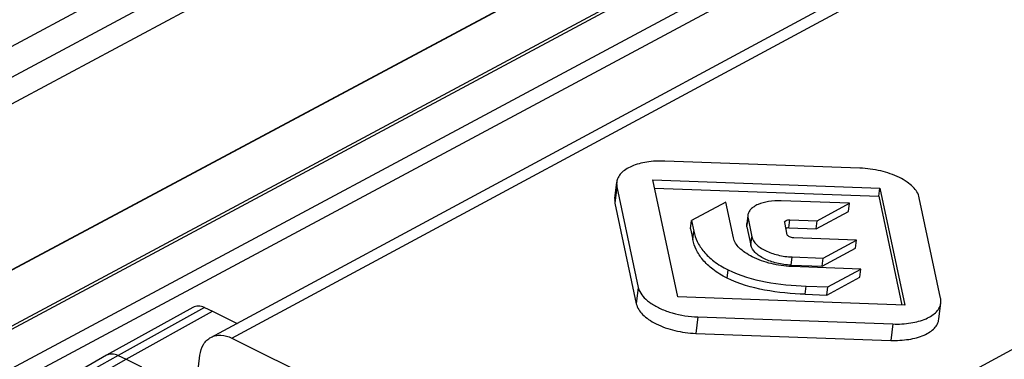
# Paper-space layout 'A3_1123.17' of a CAD drawing. Units: millimetres. Extents: x 421 to 641, y -597 to -290.
# Drawn here: x 483 to 486, y -464 to -463 of the extents above; entities that cross this region are included whole.
import ezdxf

# ---------------------------------------------------------------- set-up
doc = ezdxf.new("R2010")
doc.units = ezdxf.units.MM
for name, color, linetype in [('ARROTONDAMENTI', 7, 'Continuous'), ('COMPONENTI_DI_ASSIEME', 7, 'Continuous'), ('PIEGHE FOGLIO', 7, 'Continuous')]:
    doc.layers.add(name, color=color, linetype=linetype)

# ---------------------------------------------------------------- blocks, each defined once
blk = doc.blocks.new('103')
at = {"color": 7, "linetype": 'Continuous', "transparency": 33554687}
for p, q in [((3018.5855, 1020.3766), (3018.9096, 1020.5526)), ((3018.9096, 1020.5526), (3019.0016, 1020.5066)), ((3018.5855, 1020.3766), (3018.6435, 1020.3481))]:
    blk.add_line(p, q, dxfattribs=at)
at = {"layer": 'ARROTONDAMENTI', "color": 7, "linetype": 'Continuous', "transparency": 33554687}
for p, q in [((3018.837, 1020.5677), (3018.5134, 1020.392)), ((3018.8799, 1020.5667), (3018.9096, 1020.5526)), ((3018.5134, 1020.392), (3018.4201, 1020.3403)), ((3018.452, 1020.3026), (3018.5855, 1020.3766)), ((3018.5561, 1020.3909), (3018.5855, 1020.3766))]:
    blk.add_line(p, q, dxfattribs=at)
at = {"layer": 'ARROTONDAMENTI', "color": 8, "linetype": 'Continuous', "transparency": 33554687}
for p, q in [((3018.8799, 1020.5667), (3018.5561, 1020.3909)), ((3018.5561, 1020.3909), (3018.4629, 1020.3393))]:
    blk.add_line(p, q, dxfattribs=at)
at = {"layer": 'ARROTONDAMENTI', "color": 7, "linetype": 'Continuous', "transparency": 33554687}
blk.add_ellipse((3018.8728, 1020.5024), major_axis=(-0.0361, 0.0652), ratio=0.711443, start_param=-0.782958, end_param=-0.006286, dxfattribs=at)
blk.add_open_spline([(3018.556, 1020.3908), (3018.549, 1020.3942), (3018.5377, 1020.3974), (3018.523, 1020.3961), (3018.5164, 1020.3936), (3018.5134, 1020.392)], degree=3, knots=[0, 0, 0, 0, 0.526928, 0.767891, 1, 1, 1, 1], dxfattribs=at)
at = {"layer": 'COMPONENTI_DI_ASSIEME', "color": 8, "linetype": 'Continuous', "transparency": 33554687}
for p, q in [((3020.5278, 1019.6661), (3039.9152, 1029.8878)), ((3018.9808, 1020.4521), (3025.1715, 1023.7161)), ((3020.4218, 1021.0036), (3020.4138, 1020.9426)), ((3020.9053, 1020.8501), (3020.9093, 1020.8806)), ((3021.0608, 1020.8446), (3021.0647, 1020.8751)), ((3020.7029, 1020.8047), (3020.7069, 1020.8352)), ((3020.9191, 1020.7819), (3020.9231, 1020.8124)), ((3021.0689, 1020.7058), (3021.0729, 1020.7363)), ((3020.8292, 1020.6599), (3020.8332, 1020.6904)), ((3020.498, 1020.6281), (3020.49, 1020.5671)), ((3021.1206, 1020.5967), (3021.1246, 1020.6272)), ((3020.7191, 1020.5157), (3020.7111, 1020.4547)), ((3021.4459, 1020.4832), (3021.4379, 1020.4222))]:
    blk.add_line(p, q, dxfattribs=at)
at = {"layer": 'COMPONENTI_DI_ASSIEME', "color": 0, "linetype": 'Continuous', "transparency": 33554687}
for p, q in [((3024.5664, 1024.0619), (3006.5128, 1014.6205)), ((3024.4725, 1024.0146), (3006.5128, 1014.6205)), ((3024.6608, 1023.913), (3006.5109, 1014.3957)), ((3006.5109, 1014.3839), (3024.6575, 1023.8995)), ((3006.4972, 1014.171), (3024.9317, 1023.8375)), ((3024.8397, 1023.8492), (3006.4993, 1014.232)), ((3021.8627, 1023.4838), (3006.52, 1015.4385)), ((3006.519, 1015.3268), (3021.9121, 1023.395)), ((3006.5182, 1015.2242), (3021.7785, 1023.2263))]:
    blk.add_line(p, q, dxfattribs=at)
at = {"layer": 'COMPONENTI_DI_ASSIEME', "color": 7, "linetype": 'Continuous', "transparency": 33554687}
for p, q in [((3018.9027, 1020.4556), (3025.1409, 1023.7446)), ((3021.3277, 1021.0655), (3020.6009, 1021.098)), ((3020.6447, 1020.591), (3020.556, 1021.0281)), ((3020.556, 1021.0281), (3021.4021, 1020.9903)), ((3020.4131, 1020.9599), (3020.4211, 1021.0209)), ((3020.4218, 1021.0036), (3020.498, 1020.6281)), ((3020.5622, 1020.9972), (3021.3981, 1020.9598)), ((3021.3981, 1020.9598), (3021.4021, 1020.9903)), ((3021.4021, 1020.9903), (3021.4908, 1020.5531)), ((3021.3981, 1020.9598), (3021.4806, 1020.5536)), ((3021.625, 1020.5777), (3021.5488, 1020.9532)), ((3020.4138, 1020.9426), (3020.49, 1020.5671)), ((3020.827, 1020.9429), (3020.6988, 1020.8753)), ((3020.8541, 1020.8095), (3020.827, 1020.9429)), ((3021.2888, 1020.9347), (3021.0336, 1020.9462)), ((3021.167, 1020.8705), (3021.2888, 1020.9347)), ((3021.2848, 1020.9042), (3021.2888, 1020.9347)), ((3020.9088, 1020.8927), (3020.9048, 1020.8622)), ((3020.9093, 1020.8806), (3020.9231, 1020.8124)), ((3021.163, 1020.84), (3021.2848, 1020.9042)), ((3020.6948, 1020.8448), (3020.6988, 1020.8753)), ((3020.6948, 1020.8448), (3020.7029, 1020.8047)), ((3020.6988, 1020.8753), (3020.7069, 1020.8352)), ((3020.9053, 1020.8501), (3020.9191, 1020.7819)), ((3021.0459, 1020.8652), (3021.0459, 1020.867)), ((3021.0552, 1020.8195), (3021.0459, 1020.8652)), ((3021.0608, 1020.8446), (3021.163, 1020.84)), ((3021.0647, 1020.8751), (3021.167, 1020.8705)), ((3021.163, 1020.84), (3021.167, 1020.8705)), ((3021.3133, 1020.7972), (3021.079, 1020.8077)), ((3021.1881, 1020.7312), (3021.3133, 1020.7972)), ((3021.3093, 1020.7667), (3021.3133, 1020.7972)), ((3021.0729, 1020.7363), (3021.1881, 1020.7312)), ((3021.1841, 1020.7007), (3021.3093, 1020.7667)), ((3021.0689, 1020.7058), (3021.1841, 1020.7007)), ((3021.3288, 1020.6889), (3021.0697, 1020.7005)), ((3021.1841, 1020.7007), (3021.1881, 1020.7312)), ((3021.205, 1020.6236), (3021.3288, 1020.6889)), ((3021.3248, 1020.6584), (3021.3288, 1020.6889)), ((3021.1246, 1020.6272), (3021.205, 1020.6236)), ((3021.201, 1020.5931), (3021.3248, 1020.6584)), ((3021.201, 1020.5931), (3021.205, 1020.6236)), ((3021.4908, 1020.5531), (3020.6447, 1020.591)), ((3021.1206, 1020.5967), (3021.201, 1020.5931)), ((3021.6177, 1020.4993), (3021.6257, 1020.5603)), ((3020.7191, 1020.5157), (3021.4459, 1020.4832)), ((3018.9808, 1020.4521), (3020.5278, 1019.6661)), ((3020.7111, 1020.4547), (3021.4379, 1020.4222)), ((3018.85, 1020.3023), (3018.8614, 1020.3892))]:
    blk.add_line(p, q, dxfattribs=at)
for points, knots in [([(3020.6009, 1021.098), (3020.5785, 1021.099), (3020.5362, 1021.0974), (3020.4867, 1021.0852), (3020.4553, 1021.069), (3020.4378, 1021.0551), (3020.4258, 1021.039), (3020.4219, 1021.0269), (3020.4211, 1021.0209)], [0, 0, 0, 0, 0.320404, 0.599405, 0.718079, 0.822445, 0.91478, 1, 1, 1, 1]), ([(3021.5488, 1020.9532), (3021.5457, 1020.9683), (3021.5307, 1020.9907), (3021.5029, 1021.0134), (3021.4637, 1021.0365), (3021.4048, 1021.057), (3021.354, 1021.0643), (3021.3277, 1021.0655)], [0, 0, 0, 0, 0.178057, 0.289079, 0.414256, 0.697458, 1, 1, 1, 1]), ([(3020.4211, 1021.0209), (3020.4206, 1021.0166), (3020.4206, 1021.0108), (3020.4215, 1021.005), (3020.4218, 1021.0036)], [0, 0, 0, 0, 0.745725, 1, 1, 1, 1]), ([(3020.4132, 1020.9599), (3020.4126, 1020.9556), (3020.4126, 1020.9497), (3020.4135, 1020.944), (3020.4138, 1020.9426)], [0, 0, 0, 0, 0.745725, 1, 1, 1, 1]), ([(3021.0336, 1020.9462), (3021.0176, 1020.9469), (3020.9881, 1020.9457), (3020.9538, 1020.937), (3020.9324, 1020.9259), (3020.9204, 1020.9164), (3020.9121, 1020.9053), (3020.9093, 1020.8969), (3020.9088, 1020.8927)], [0, 0, 0, 0, 0.328226, 0.602932, 0.719267, 0.822092, 0.913912, 1, 1, 1, 1]), ([(3020.9088, 1020.8927), (3020.9087, 1020.8918), (3020.9083, 1020.8877), (3020.9086, 1020.8836), (3020.9093, 1020.8806)], [0, 0, 0, 0, 0.244145, 1, 1, 1, 1]), ([(3020.9053, 1020.8501), (3020.9051, 1020.8511), (3020.9044, 1020.8551), (3020.9044, 1020.8592), (3020.9048, 1020.8622)], [0, 0, 0, 0, 0.258252, 1, 1, 1, 1]), ([(3021.0458, 1020.867), (3021.0462, 1020.8698), (3021.0509, 1020.8734), (3021.0578, 1020.875), (3021.0623, 1020.8752), (3021.0647, 1020.8751)], [0, 0, 0, 0, 0.386755, 0.665923, 1, 1, 1, 1]), ([(3021.0608, 1020.8446), (3021.0598, 1020.8446), (3021.0563, 1020.8447), (3021.0527, 1020.8443), (3021.0503, 1020.8436)], [0, 0, 0, 0, 0.273638, 1, 1, 1, 1]), ([(3020.7069, 1020.8352), (3020.7095, 1020.8222), (3020.7184, 1020.7951), (3020.7431, 1020.7564), (3020.7819, 1020.7197), (3020.8147, 1020.6998), (3020.8332, 1020.6904)], [0, 0, 0, 0, 0.2014, 0.425271, 0.685762, 1, 1, 1, 1]), ([(3020.9242, 1020.7383), (3020.9147, 1020.7431), (3020.8976, 1020.7532), (3020.8713, 1020.7747), (3020.857, 1020.7954), (3020.8541, 1020.8095)], [0, 0, 0, 0, 0.310415, 0.578859, 1, 1, 1, 1]), ([(3020.9231, 1020.8124), (3020.9252, 1020.8019), (3020.9356, 1020.7867), (3020.9545, 1020.7713), (3020.9807, 1020.7561), (3021.0204, 1020.7421), (3021.0548, 1020.7371), (3021.0729, 1020.7363)], [0, 0, 0, 0, 0.181536, 0.291418, 0.414216, 0.692163, 1, 1, 1, 1]), ([(3021.079, 1020.8077), (3021.0736, 1020.8079), (3021.0647, 1020.8096), (3021.0559, 1020.8158), (3021.0552, 1020.8195)], [0, 0, 0, 0, 0.591201, 1, 1, 1, 1]), ([(3020.8292, 1020.6599), (3020.8107, 1020.6693), (3020.7779, 1020.6892), (3020.7391, 1020.7259), (3020.7144, 1020.7646), (3020.7055, 1020.7917), (3020.7029, 1020.8047)], [0, 0, 0, 0, 0.314238, 0.574729, 0.7986, 1, 1, 1, 1]), ([(3021.0689, 1020.7058), (3021.0508, 1020.7066), (3021.0164, 1020.7116), (3020.9767, 1020.7256), (3020.9505, 1020.7408), (3020.9316, 1020.7561), (3020.9212, 1020.7714), (3020.9191, 1020.7819)], [0, 0, 0, 0, 0.307837, 0.585784, 0.708582, 0.818464, 1, 1, 1, 1]), ([(3021.0697, 1020.7005), (3021.0442, 1020.7017), (3020.994, 1020.7096), (3020.9463, 1020.727), (3020.9242, 1020.7383)], [0, 0, 0, 0, 0.50711, 1, 1, 1, 1]), ([(3021.1206, 1020.5967), (3021.0698, 1020.599), (3020.9702, 1020.6087), (3020.873, 1020.6376), (3020.8292, 1020.6599)], [0, 0, 0, 0, 0.509087, 1, 1, 1, 1]), ([(3020.8332, 1020.6904), (3020.877, 1020.6681), (3020.9742, 1020.6392), (3021.0738, 1020.6295), (3021.1246, 1020.6272)], [0, 0, 0, 0, 0.490913, 1, 1, 1, 1]), ([(3020.498, 1020.6281), (3020.4991, 1020.6227), (3020.5043, 1020.6084), (3020.5202, 1020.587), (3020.5364, 1020.5739), (3020.5457, 1020.5676)], [0, 0, 0, 0, 0.210995, 0.57302, 1, 1, 1, 1]), ([(3020.49, 1020.5671), (3020.4931, 1020.5519), (3020.5081, 1020.5296), (3020.5359, 1020.5068), (3020.5751, 1020.4837), (3020.634, 1020.4632), (3020.6848, 1020.4559), (3020.7111, 1020.4547)], [0, 0, 0, 0, 0.178057, 0.289079, 0.414256, 0.697458, 1, 1, 1, 1]), ([(3020.5457, 1020.5676), (3020.5569, 1020.5598), (3020.5823, 1020.546), (3020.6396, 1020.5249), (3020.687, 1020.5172), (3020.7191, 1020.5157)], [0, 0, 0, 0, 0.22395, 0.47206, 1, 1, 1, 1]), ([(3021.4459, 1020.4832), (3021.4683, 1020.4822), (3021.5106, 1020.4839), (3021.5601, 1020.4961), (3021.5915, 1020.5123), (3021.609, 1020.5262), (3021.621, 1020.5422), (3021.6249, 1020.5544), (3021.6256, 1020.5603)], [0, 0, 0, 0, 0.320404, 0.599405, 0.718079, 0.822445, 0.91478, 1, 1, 1, 1]), ([(3021.6256, 1020.5603), (3021.6262, 1020.5646), (3021.6262, 1020.5705), (3021.6253, 1020.5762), (3021.625, 1020.5777)], [0, 0, 0, 0, 0.745725, 1, 1, 1, 1]), ([(3021.4379, 1020.4222), (3021.4603, 1020.4212), (3021.5026, 1020.4229), (3021.5521, 1020.435), (3021.5835, 1020.4513), (3021.601, 1020.4652), (3021.613, 1020.4812), (3021.6169, 1020.4934), (3021.6176, 1020.4993)], [0, 0, 0, 0, 0.320404, 0.599405, 0.718079, 0.822445, 0.91478, 1, 1, 1, 1]), ([(3018.8614, 1020.3892), (3018.8633, 1020.4033), (3018.8697, 1020.4239), (3018.8867, 1020.4451), (3018.8972, 1020.4527), (3018.9027, 1020.4556)], [0, 0, 0, 0, 0.526706, 0.767689, 1, 1, 1, 1]), ([(3018.9027, 1020.4556), (3018.9082, 1020.4586), (3018.9204, 1020.4629), (3018.9476, 1020.4649), (3018.9682, 1020.4586), (3018.9808, 1020.4521)], [0, 0, 0, 0, 0.232311, 0.473294, 1, 1, 1, 1])]:
    blk.add_open_spline(points, degree=3, knots=knots, dxfattribs=at)
blk = doc.blocks.new('A$C239d2843')
at = {"layer": 'PIEGHE FOGLIO', "transparency": 33554687, "rotation": 0.5}
blk.add_blockref('103', (-2984.6987, -1035.1226), dxfattribs=at)

psp = doc.layouts.new('A3_1123.17')

# ---------------------------------------------------------------- block references
at = {"color": 1, "xscale": 0.7040000000000002, "yscale": 0.7040000000000002, "zscale": 0.7040000000000002}
psp.add_blockref('A$C239d2843', (466.0915, -471.925), dxfattribs=at)

doc.saveas('drawing.dxf')
